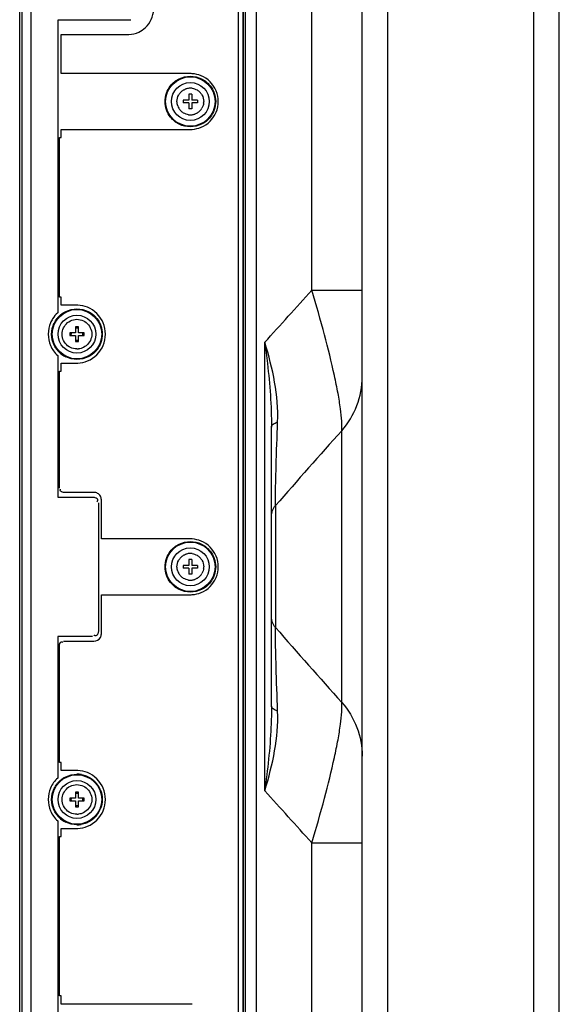
# Model space of a CAD drawing. Units: millimetres. Extents: x 0 to 1134, y 0 to 804.
# Drawn here: x 590 to 618, y 384 to 435 of the extents above; entities that cross this region are included whole.
import ezdxf

# ---------------------------------------------------------------- set-up
doc = ezdxf.new("R2010")
doc.units = ezdxf.units.MM
doc.header["$LTSCALE"] = 65.395
doc.layers.add('7_ALL_FEATURES', color=7, linetype='CONTINUOUS')

msp = doc.modelspace()

# ---------------------------------------------------------------- linework, layer by layer
at = {"layer": '7_ALL_FEATURES', "color": 7, "linetype": 'Continuous'}
for p, q in [((590.4984, 509.1304), (590.4984, 304.4704)), ((601.9134, 508.3804), (601.9134, 305.2204)), ((601.9434, 305.2204), (601.9434, 508.3804)), ((602.6119, 306.9304), (602.6119, 506.8804)), ((590.9784, 307.5304), (590.9784, 506.0704)), ((618.2334, 336.3115), (618.2334, 494.0899)), ((616.9154, 351.632), (616.9154, 469.6788)), ((609.3814, 377.3548), (609.3814, 453.946)), ((608.0634, 378.146), (608.0634, 453.2884)), ((605.4652, 420.8968), (605.4652, 443.404)), ((592.3584, 434.8354), (592.3584, 419.7423)), ((596.1234, 434.8354), (592.3584, 434.8354)), ((592.5384, 432.0754), (592.5384, 434.0854)), ((592.5384, 434.0854), (595.9584, 434.0854)), ((599.1984, 432.0754), (592.5384, 432.0754)), ((598.8234, 430.7104), (598.8234, 430.5604)), ((599.1234, 430.7104), (598.8234, 430.7104)), ((599.1234, 431.0104), (599.1234, 430.7104)), ((599.2734, 431.0104), (599.1234, 431.0104)), ((599.2734, 431.0104), (599.2734, 430.7104)), ((599.5734, 430.7104), (599.2734, 430.7104)), ((599.5734, 430.7104), (599.5734, 430.5604)), ((599.1234, 430.5604), (598.8234, 430.5604)), ((599.1234, 430.5604), (599.1234, 430.2604)), ((599.2734, 430.2604), (599.1234, 430.2604)), ((599.2734, 430.5604), (599.2734, 430.2604)), ((599.5734, 430.5604), (599.2734, 430.5604)), ((592.5384, 428.7711), (592.5384, 429.1954)), ((592.5384, 429.1954), (599.1984, 429.1954)), ((592.4484, 420.5406), (592.4484, 428.7711)), ((592.4484, 428.7711), (592.5384, 428.7711)), ((592.5384, 420.5406), (592.4484, 420.5406)), ((592.5384, 420.1354), (592.5384, 420.5406)), ((605.4652, 420.8968), (608.0634, 420.8968)), ((593.3184, 420.1354), (592.5384, 420.1354)), ((593.2734, 419.0104), (593.2734, 418.7104)), ((593.4234, 419.0104), (593.2734, 419.0104)), ((593.4234, 418.7104), (593.4234, 419.0104)), ((592.9734, 418.7104), (592.9734, 418.5604)), ((593.2734, 418.7104), (592.9734, 418.7104)), ((592.9734, 418.5604), (593.2734, 418.5604)), ((593.2734, 418.5604), (593.2734, 418.2604)), ((593.7234, 418.7104), (593.4234, 418.7104)), ((593.4234, 418.2604), (593.4234, 418.5604)), ((593.4234, 418.5604), (593.7234, 418.5604)), ((593.7234, 418.5604), (593.7234, 418.7104)), ((593.2734, 418.2604), (593.4234, 418.2604)), ((603.037, 395.0837), (603.037, 418.2171)), ((592.3584, 417.5275), (592.3584, 410.2354)), ((592.5384, 416.7302), (592.5384, 417.1354)), ((592.5384, 417.1354), (593.3184, 417.1354)), ((592.4484, 410.6854), (592.4484, 416.7302)), ((592.4484, 416.7302), (592.5384, 416.7302)), ((603.3834, 399.4551), (603.3834, 413.8457)), ((607.0106, 399.6439), (607.0106, 413.6569)), ((594.2184, 410.4754), (592.6584, 410.4754)), ((592.3584, 410.2354), (594.1584, 410.2354)), ((594.4584, 409.9354), (594.4584, 403.3354)), ((594.6084, 408.0754), (594.6084, 410.0854)), ((603.594, 409.802), (603.594, 403.4988)), ((599.1984, 408.0754), (594.6084, 408.0754)), ((599.1234, 407.0104), (599.1234, 406.7104)), ((599.2734, 407.0104), (599.1234, 407.0104)), ((599.2734, 407.0104), (599.2734, 406.7104)), ((598.8234, 406.7104), (598.8234, 406.5604)), ((599.1234, 406.7104), (598.8234, 406.7104)), ((599.1234, 406.5604), (598.8234, 406.5604)), ((599.1234, 406.5604), (599.1234, 406.2604)), ((599.5734, 406.7104), (599.2734, 406.7104)), ((599.2734, 406.5604), (599.2734, 406.2604)), ((599.5734, 406.5604), (599.2734, 406.5604)), ((599.5734, 406.7104), (599.5734, 406.5604)), ((599.2734, 406.2604), (599.1234, 406.2604)), ((594.6084, 403.1854), (594.6084, 405.1954)), ((594.6084, 405.1954), (599.1984, 405.1954)), ((592.3584, 403.0354), (592.3584, 395.7423)), ((594.1584, 403.0354), (592.3584, 403.0354)), ((592.6584, 402.7954), (594.2184, 402.7954)), ((592.4484, 396.5406), (592.4484, 402.5854)), ((592.5384, 396.5406), (592.4484, 396.5406)), ((592.5384, 396.1354), (592.5384, 396.5406)), ((593.3184, 396.1354), (592.5384, 396.1354)), ((592.9734, 394.7104), (592.9734, 394.5604)), ((593.2734, 394.7104), (592.9734, 394.7104)), ((593.2734, 395.0104), (593.2734, 394.7104)), ((593.4234, 395.0104), (593.2734, 395.0104)), ((593.4234, 394.7104), (593.4234, 395.0104)), ((593.7234, 394.7104), (593.4234, 394.7104)), ((593.7234, 394.5604), (593.7234, 394.7104)), ((592.9734, 394.5604), (593.2734, 394.5604)), ((593.2734, 394.5604), (593.2734, 394.2604)), ((593.2734, 394.2604), (593.4234, 394.2604)), ((593.4234, 394.2604), (593.4234, 394.5604)), ((593.4234, 394.5604), (593.7234, 394.5604)), ((592.3584, 393.5275), (592.3584, 378.4354)), ((592.5384, 392.7302), (592.5384, 393.1354)), ((592.5384, 393.1354), (593.3184, 393.1354)), ((592.4484, 384.4997), (592.4484, 392.7302)), ((592.4484, 392.7302), (592.5384, 392.7302)), ((605.4652, 392.404), (608.0634, 392.404)), ((605.4652, 378.2137), (605.4652, 392.404)), ((592.5384, 384.4997), (592.4484, 384.4997)), ((592.5384, 384.0754), (592.5384, 384.4997)), ((599.1984, 384.0754), (592.5384, 384.0754))]:
    msp.add_line(p, q, dxfattribs=at)
at = {"layer": '7_ALL_FEATURES', "color": 6, "linetype": 'Continuous'}
for p, q in [((602.0484, 304.6204), (602.0484, 508.0504)), ((601.6884, 305.1604), (601.6884, 507.5104)), ((590.3934, 308.6698), (590.3934, 504.931))]:
    msp.add_line(p, q, dxfattribs=at)
for centre, radius in [((599.1984, 430.6354), 1.275), ((599.1984, 430.6354), 0.975), ((593.3484, 418.6354), 1.275), ((593.3484, 418.6354), 0.975), ((599.1984, 406.6354), 1.275), ((599.1984, 406.6354), 0.975), ((593.3484, 394.6354), 1.275), ((593.3484, 394.6354), 0.975)]:
    msp.add_circle(centre, radius, dxfattribs=at)
at = {"layer": '7_ALL_FEATURES', "color": 7, "linetype": 'Continuous'}
for centre, radius, start, end in [((595.9272, 435.6629), 1.5778, 271.13267, 273.43788), ((599.1653, 430.3968), 1.6789, 85.77062, 88.86948), ((599.2134, 430.5599), 0.7643, 102.79372, 108.86231), ((599.2277, 430.4968), 0.829, 96.33089, 102.79377), ((599.2326, 430.4564), 0.8697, 92.25296, 96.35758), ((599.1637, 430.4556), 0.8705, 81.94954, 87.71436), ((599.1997, 430.6365), 0.6905, 135.47374, 150.46657), ((599.1953, 430.6352), 0.6928, 29.9903, 44.76141), ((599.2054, 430.6372), 0.6969, 198.63412, 209.9421), ((599.2015, 430.6356), 0.6928, 209.9903, 224.76141), ((599.1971, 430.6343), 0.6905, 315.47374, 330.46657), ((599.2087, 430.6356), 0.6796, 353.45963, 0.20461), ((599.2331, 430.8152), 0.8705, 261.94954, 267.71436), ((599.1646, 430.8089), 0.8641, 272.24254, 278.11122), ((599.1707, 430.7658), 0.8206, 278.1139, 282.81289), ((599.1834, 430.7109), 0.7643, 282.79372, 288.86231), ((599.1653, 430.874), 1.6789, 271.13052, 274.22938), ((593.2837, 418.382), 1.7537, 86.6841, 88.86707), ((593.3521, 418.6353), 1.3095, 138.12491, 142.10179), ((593.353, 418.6346), 1.3107, 134.8099, 138.12626), ((593.3442, 418.6351), 1.31, 38.31365, 42.1651), ((593.3319, 418.6427), 1.4672, 147.70862, 156.63401), ((593.3473, 418.6354), 0.3076, 173.34125, 190.51942), ((593.349, 418.6354), 0.3093, 175.56898, 188.49131), ((593.3523, 418.6348), 0.3125, 169.82471, 187.77663), ((593.3489, 418.6296), 0.3144, 87.42383, 106.04246), ((593.3485, 418.637), 0.3071, 79.75557, 92.76386), ((593.3485, 418.6356), 0.3085, 76.56177, 90.11561), ((593.3473, 418.6345), 0.3098, 1.38648, 14.25345), ((593.3499, 418.6355), 0.3072, 349.61323, 11.8837), ((593.3486, 418.6307), 0.304, 260.48706, 269.9649), ((593.3485, 418.6354), 0.3087, 260.83581, 282.67898), ((593.3526, 418.6357), 1.31, 218.31365, 225.237), ((593.3407, 418.623), 1.2926, 225.21603, 236.4132), ((593.3086, 418.5756), 1.2353, 236.43623, 244.32681), ((593.3216, 418.797), 0.927, 271.65927, 276.90353), ((593.3447, 418.6355), 1.3095, 318.12491, 322.10179), ((593.2837, 418.8888), 1.7537, 271.13293, 273.3159), ((1030.6916, 34.7066), 568.4267, 138.189799, 138.709019), ((599.1653, 406.3968), 1.6789, 85.77062, 88.86948), ((599.2134, 406.5599), 0.7643, 102.79372, 108.86231), ((599.2277, 406.4968), 0.829, 96.33089, 102.79377), ((599.2326, 406.4564), 0.8697, 92.25296, 96.35758), ((599.1637, 406.4556), 0.8705, 81.94954, 87.71436), ((599.1997, 406.6365), 0.6905, 135.47374, 150.46657), ((599.1953, 406.6352), 0.6928, 29.9903, 44.76141), ((599.2053, 406.6371), 0.6968, 198.90346, 209.94298), ((599.2015, 406.6356), 0.6928, 209.9903, 224.76141), ((599.1971, 406.6343), 0.6905, 315.47374, 330.46657), ((599.2087, 406.6356), 0.6796, 353.45965, 0.20461), ((599.2331, 406.8152), 0.8705, 261.94954, 267.71436), ((599.1646, 406.8089), 0.8641, 272.24254, 278.11122), ((599.1707, 406.7658), 0.8206, 278.1139, 282.81289), ((599.1834, 406.7109), 0.7643, 282.79372, 288.86231), ((599.1653, 406.874), 1.6789, 271.13052, 274.22938), ((1095.5601, 836.0874), 655.1058, 221.3253455, 221.7758652), ((593.2837, 394.382), 1.7537, 86.6841, 88.86707), ((593.3022, 394.3689), 1.5738, 80.02754, 88.31932), ((593.3878, 394.6918), 1.2387, 64.38051, 68.45681), ((593.347, 394.6379), 1.306, 45.16086, 48.06663), ((593.3521, 394.6353), 1.3095, 138.12491, 142.10179), ((593.3442, 394.6351), 1.31, 38.31365, 45.16147), ((593.3318, 394.6265), 1.3251, 23.5258, 38.27056), ((593.3473, 394.6354), 0.3076, 173.34125, 190.51942), ((593.349, 394.6354), 0.3093, 175.56898, 188.49131), ((593.3523, 394.6348), 0.3125, 169.82471, 187.77663), ((593.3489, 394.6296), 0.3144, 87.42383, 106.04246), ((593.3485, 394.637), 0.3071, 79.75557, 92.76386), ((593.3485, 394.6356), 0.3085, 76.56177, 90.11561), ((593.3473, 394.6345), 0.3098, 1.38648, 14.25345), ((593.3499, 394.6355), 0.3072, 349.61323, 11.8837), ((593.3486, 394.6307), 0.304, 260.48706, 269.9649), ((593.3485, 394.6354), 0.3087, 260.83581, 282.67898), ((593.332, 394.644), 1.3247, 322.14806, 337.26714), ((593.3526, 394.6357), 1.31, 218.31365, 222.1651), ((593.3448, 394.628), 1.2991, 222.14493, 236.38683), ((593.3216, 394.797), 0.927, 271.65927, 276.90353), ((593.3473, 394.6327), 1.3057, 311.46169, 315.02884), ((593.3437, 394.6363), 1.3108, 315.02761, 318.12619), ((593.3447, 394.6355), 1.3095, 318.12491, 322.10179), ((593.3086, 394.5756), 1.2353, 236.43623, 244.32681), ((593.2837, 394.8888), 1.7537, 271.13293, 273.3159), ((593.3039, 394.8922), 1.564, 271.63239, 279.61456), ((593.3867, 394.581), 1.2408, 291.64822, 295.79465), ((599.1653, 382.3968), 1.6789, 85.77062, 88.86948)]:
    msp.add_arc(centre, radius, start, end, dxfattribs=at)
for points in [[(596.8832, 434.4519), (597.129, 434.6832), (597.2856, 435.0351), (597.3059, 435.372)], [(596.0218, 434.0879), (596.1984, 434.0986), (596.377, 434.14), (596.5371, 434.2155)], [(596.5371, 434.2155), (596.6635, 434.275), (596.7814, 434.3562), (596.8832, 434.4519)], [(598.1688, 431.4397), (598.2879, 431.5928), (598.4455, 431.7225), (598.6201, 431.807)], [(598.6201, 431.807), (598.7983, 431.8932), (599.0006, 431.9362), (599.1984, 431.942)], [(599.1984, 431.942), (599.3951, 431.936), (599.596, 431.8938), (599.7734, 431.8086)], [(599.7537, 431.964), (599.6068, 432.0245), (599.4476, 432.0594), (599.2891, 432.0712)], [(600.527, 431.1907), (600.3882, 431.5278), (600.0908, 431.8252), (599.7537, 431.964)], [(599.7734, 431.8086), (599.9465, 431.7255), (600.103, 431.5979), (600.2221, 431.4472)], [(598.7074, 431.1208), (598.7493, 431.1633), (598.7972, 431.2007), (598.849, 431.2304)], [(599.2856, 431.3175), (599.3761, 431.3047), (599.4665, 431.2766), (599.546, 431.2314)], [(599.546, 431.2314), (599.5976, 431.2021), (599.6454, 431.1651), (599.6872, 431.123)], [(600.6384, 430.6354), (600.6347, 430.8242), (600.5989, 431.0162), (600.527, 431.1907)], [(598.5085, 430.6328), (598.508, 430.7513), (598.5404, 430.8736), (598.5988, 430.9768)], [(599.7953, 430.9815), (599.8545, 430.8787), (599.8879, 430.7566), (599.8883, 430.638)], [(598.545, 430.4145), (598.5214, 430.4844), (598.5087, 430.559), (598.5085, 430.6328)], [(598.8508, 430.0394), (598.7992, 430.0687), (598.7514, 430.1057), (598.7096, 430.1478)], [(599.6894, 430.1501), (599.6475, 430.1075), (599.5996, 430.0701), (599.5478, 430.0404)], [(599.8839, 430.5582), (599.8734, 430.4662), (599.8436, 430.3746), (599.798, 430.294)], [(600.527, 430.0801), (600.5989, 430.2547), (600.6347, 430.4466), (600.6384, 430.6354)], [(598.6234, 429.4622), (598.4503, 429.5453), (598.2938, 429.6729), (598.1747, 429.8236)], [(599.1112, 429.9533), (599.0207, 429.9661), (598.9303, 429.9942), (598.8508, 430.0394)], [(599.7537, 429.3068), (600.0908, 429.4456), (600.3882, 429.743), (600.527, 430.0801)], [(600.228, 429.8311), (600.1089, 429.678), (599.9513, 429.5483), (599.7767, 429.4638)], [(599.1984, 429.3288), (599.0017, 429.3348), (598.8008, 429.377), (598.6234, 429.4622)], [(599.7767, 429.4638), (599.5985, 429.3776), (599.3963, 429.3346), (599.1984, 429.3288)], [(599.2891, 429.1996), (599.4476, 429.2114), (599.6068, 429.2463), (599.7537, 429.3068)], [(603.037, 418.2171), (603.8457, 419.1109), (604.6553, 420.004), (605.4652, 420.8968)], [(593.8969, 420.0194), (593.7353, 420.0859), (593.5596, 420.1227), (593.3852, 420.1328)], [(594.7024, 419.2139), (594.5578, 419.565), (594.248, 419.8748), (593.8969, 420.0194)], [(592.3584, 419.7423), (592.2562, 419.6499), (592.1653, 419.543), (592.0917, 419.4265)], [(592.4293, 419.5644), (592.5282, 419.6627), (592.6446, 419.7463), (592.7701, 419.807)], [(592.7701, 419.807), (592.9483, 419.8932), (593.1506, 419.9362), (593.3484, 419.942)], [(593.3484, 419.942), (593.5451, 419.936), (593.746, 419.8938), (593.9234, 419.8086)], [(593.9234, 419.8086), (594.0706, 419.738), (594.2056, 419.6355), (594.3152, 419.5145)], [(591.9851, 419.2246), (591.9059, 419.0412), (591.865, 418.8376), (591.8631, 418.6379)], [(592.0734, 418.9207), (592.1153, 419.1074), (592.2012, 419.2887), (592.3188, 419.4397)], [(592.6019, 418.8025), (592.6264, 418.9118), (592.6767, 419.0179), (592.7456, 419.1063)], [(592.7456, 419.1063), (592.8153, 419.1959), (592.9076, 419.2719), (593.0098, 419.3214)], [(593.0098, 419.3214), (593.1142, 419.3718), (593.2326, 419.397), (593.3484, 419.4004)], [(593.3484, 419.4004), (593.4635, 419.3969), (593.5812, 419.3722), (593.6851, 419.3223)], [(593.6851, 419.3223), (593.7864, 419.2737), (593.8781, 419.199), (593.9478, 419.1107)], [(593.9478, 419.1107), (594.0171, 419.023), (594.0682, 418.9175), (594.0935, 418.8085)], [(594.8184, 418.6354), (594.8145, 418.832), (594.7772, 419.032), (594.7024, 419.2139)], [(591.8631, 418.6379), (591.8643, 418.4365), (591.9052, 418.2311), (591.985, 418.0463)], [(592.0758, 418.3397), (592.0319, 418.5284), (592.0311, 418.7317), (592.0734, 418.9207)], [(592.6033, 418.4623), (592.5776, 418.5727), (592.5771, 418.6918), (592.6019, 418.8025)], [(592.749, 418.1601), (592.6797, 418.2478), (592.6286, 418.3533), (592.6033, 418.4623)], [(594.0949, 418.4683), (594.0704, 418.359), (594.0201, 418.2529), (593.9512, 418.1645)], [(594.0935, 418.8085), (594.1192, 418.6981), (594.1197, 418.579), (594.0949, 418.4683)], [(594.7024, 418.0569), (594.7772, 418.2388), (594.8145, 418.4388), (594.8184, 418.6354)], [(591.985, 418.0463), (592.0695, 417.8507), (592.2012, 417.6713), (592.3584, 417.5275)], [(592.3247, 417.8236), (592.2063, 417.9734), (592.1191, 418.1537), (592.0758, 418.3397)], [(593.0118, 417.9485), (592.9104, 417.9971), (592.8187, 418.0718), (592.749, 418.1601)], [(593.9512, 418.1645), (593.8815, 418.0749), (593.7892, 417.9989), (593.687, 417.9494)], [(593.8969, 417.2515), (594.248, 417.396), (594.5578, 417.7058), (594.7024, 418.0569)], [(593.3484, 417.3288), (593.1517, 417.3348), (592.9508, 417.377), (592.7734, 417.4622)], [(593.3484, 417.8704), (593.2333, 417.8739), (593.1156, 417.8986), (593.0118, 417.9485)], [(593.9267, 417.4638), (593.7485, 417.3776), (593.5463, 417.3346), (593.3484, 417.3288)], [(593.687, 417.9494), (593.6077, 417.9111), (593.5204, 417.8873), (593.433, 417.8767)], [(594.3198, 417.7614), (594.2101, 417.639), (594.0746, 417.5354), (593.9267, 417.4638)], [(593.3852, 417.138), (593.5596, 417.1481), (593.7353, 417.1849), (593.8969, 417.2515)], [(592.6584, 410.4754), (592.5903, 410.4776), (592.4848, 410.5069), (592.4799, 410.5748)], [(594.4141, 410.4227), (594.3553, 410.4559), (594.2859, 410.4729), (594.2184, 410.4754)], [(594.5558, 410.281), (594.5229, 410.3392), (594.4723, 410.3899), (594.4141, 410.4227)], [(594.6084, 410.0854), (594.6059, 410.1529), (594.589, 410.2222), (594.5558, 410.281)], [(598.1688, 407.4397), (598.2879, 407.5928), (598.4455, 407.7225), (598.6201, 407.807)], [(598.6201, 407.807), (598.7983, 407.8932), (599.0006, 407.9362), (599.1984, 407.942)], [(599.1984, 407.942), (599.3951, 407.936), (599.596, 407.8938), (599.7734, 407.8086)], [(599.7537, 407.964), (599.6068, 408.0245), (599.4476, 408.0594), (599.2891, 408.0712)], [(600.527, 407.1907), (600.3882, 407.5278), (600.0908, 407.8252), (599.7537, 407.964)], [(599.7734, 407.8086), (599.9465, 407.7255), (600.103, 407.5979), (600.2221, 407.4472)], [(599.2856, 407.3175), (599.3761, 407.3047), (599.4665, 407.2766), (599.546, 407.2314)], [(598.5085, 406.6328), (598.508, 406.7513), (598.5404, 406.8736), (598.5988, 406.9768)], [(598.7074, 407.1208), (598.7493, 407.1633), (598.7972, 407.2007), (598.849, 407.2304)], [(599.546, 407.2314), (599.5976, 407.2021), (599.6454, 407.1651), (599.6872, 407.123)], [(599.7953, 406.9815), (599.8545, 406.8787), (599.8879, 406.7566), (599.8883, 406.638)], [(600.6384, 406.6354), (600.6347, 406.8242), (600.5989, 407.0162), (600.527, 407.1907)], [(598.5461, 406.4114), (598.5218, 406.4822), (598.5088, 406.5579), (598.5085, 406.6328)], [(599.8839, 406.5582), (599.8734, 406.4662), (599.8436, 406.3746), (599.798, 406.294)], [(600.527, 406.0801), (600.5989, 406.2547), (600.6347, 406.4466), (600.6384, 406.6354)], [(598.6234, 405.4622), (598.4503, 405.5453), (598.2938, 405.6729), (598.1747, 405.8236)], [(598.8508, 406.0394), (598.7992, 406.0687), (598.7514, 406.1057), (598.7096, 406.1478)], [(599.1112, 405.9533), (599.0207, 405.9661), (598.9303, 405.9942), (598.8508, 406.0394)], [(599.6894, 406.1501), (599.6475, 406.1075), (599.5996, 406.0701), (599.5478, 406.0404)], [(599.7537, 405.3068), (600.0908, 405.4456), (600.3882, 405.743), (600.527, 406.0801)], [(600.228, 405.8311), (600.1089, 405.678), (599.9513, 405.5483), (599.7767, 405.4638)], [(599.1984, 405.3288), (599.0017, 405.3348), (598.8008, 405.377), (598.6234, 405.4622)], [(599.7767, 405.4638), (599.5985, 405.3776), (599.3963, 405.3346), (599.1984, 405.3288)], [(599.2891, 405.1996), (599.4476, 405.2114), (599.6068, 405.2463), (599.7537, 405.3068)], [(592.4484, 402.5854), (592.4506, 402.6535), (592.4799, 402.7591), (592.5478, 402.7639)], [(594.2184, 402.7954), (594.3481, 402.8001), (594.4919, 402.8767), (594.5557, 402.9897)], [(594.5557, 402.9897), (594.5889, 403.0485), (594.6059, 403.1179), (594.6084, 403.1854)], [(593.8969, 396.0194), (593.7353, 396.0859), (593.5596, 396.1227), (593.3852, 396.1328)], [(592.3584, 395.7423), (592.2006, 395.5996), (592.0695, 395.4199), (591.9851, 395.2246)], [(592.3771, 395.5094), (592.4868, 395.6318), (592.6222, 395.7355), (592.7701, 395.807)], [(592.7701, 395.807), (592.9483, 395.8932), (593.1506, 395.9362), (593.3484, 395.942)], [(593.5748, 395.9189), (593.6661, 395.9027), (593.7564, 395.878), (593.8426, 395.8439)], [(594.7024, 395.2139), (594.5578, 395.565), (594.248, 395.8748), (593.8969, 396.0194)], [(593.9234, 395.8086), (594.0307, 395.7571), (594.1312, 395.6891), (594.2197, 395.6095)], [(591.9851, 395.2246), (591.9059, 395.0412), (591.865, 394.8376), (591.8631, 394.6379)], [(592.0734, 394.9207), (592.1153, 395.1074), (592.2012, 395.2887), (592.3188, 395.4397)], [(592.6019, 394.8025), (592.6264, 394.9118), (592.6767, 395.0179), (592.7456, 395.1063)], [(592.7456, 395.1063), (592.8153, 395.1959), (592.9076, 395.2719), (593.0098, 395.3214)], [(593.0098, 395.3214), (593.1142, 395.3718), (593.2326, 395.397), (593.3484, 395.4004)], [(593.3484, 395.4004), (593.4635, 395.3969), (593.5812, 395.3722), (593.6851, 395.3223)], [(593.6851, 395.3223), (593.7864, 395.2737), (593.8781, 395.199), (593.9478, 395.1107)], [(593.9478, 395.1107), (594.0171, 395.023), (594.0682, 394.9175), (594.0935, 394.8085)], [(594.5467, 395.1554), (594.6164, 394.9953), (594.6538, 394.8175), (594.6548, 394.6429)], [(594.8184, 394.6354), (594.8145, 394.832), (594.7772, 395.032), (594.7024, 395.2139)], [(591.8631, 394.6379), (591.8643, 394.4365), (591.9052, 394.2311), (591.985, 394.0463)], [(592.0758, 394.3397), (592.0319, 394.5284), (592.0311, 394.7317), (592.0734, 394.9207)], [(592.6033, 394.4623), (592.5776, 394.5727), (592.5771, 394.6918), (592.6019, 394.8025)], [(594.0935, 394.8085), (594.1192, 394.6981), (594.1197, 394.579), (594.0949, 394.4683)], [(594.6548, 394.6429), (594.6558, 394.4693), (594.6208, 394.2922), (594.5538, 394.1321)], [(594.7024, 394.0569), (594.7772, 394.2388), (594.8145, 394.4388), (594.8184, 394.6354)], [(605.4652, 392.404), (604.6553, 393.2968), (603.8457, 394.1899), (603.037, 395.0837)], [(592.3247, 393.8236), (592.2063, 393.9734), (592.1191, 394.1537), (592.0758, 394.3397)], [(592.749, 394.1601), (592.6797, 394.2478), (592.6286, 394.3533), (592.6033, 394.4623)], [(593.0118, 393.9485), (592.9104, 393.9971), (592.8187, 394.0718), (592.749, 394.1601)], [(593.9512, 394.1645), (593.8815, 394.0749), (593.7892, 393.9989), (593.687, 393.9494)], [(594.0949, 394.4683), (594.0704, 394.359), (594.0201, 394.2529), (593.9512, 394.1645)], [(591.985, 394.0463), (592.0695, 393.8507), (592.2012, 393.6713), (592.3584, 393.5275)], [(593.3484, 393.8704), (593.2333, 393.8739), (593.1156, 393.8986), (593.0118, 393.9485)], [(593.687, 393.9494), (593.6077, 393.9111), (593.5204, 393.8873), (593.433, 393.8767)], [(593.8969, 393.2515), (594.248, 393.396), (594.5578, 393.7058), (594.7024, 394.0569)], [(594.2118, 393.6542), (594.1262, 393.5785), (594.0296, 393.5136), (593.9267, 393.4638)], [(593.3484, 393.3288), (593.1517, 393.3348), (592.9508, 393.377), (592.7734, 393.4622)], [(593.3852, 393.138), (593.5596, 393.1481), (593.7353, 393.1849), (593.8969, 393.2515)], [(593.8445, 393.4277), (593.7547, 393.392), (593.6603, 393.3664), (593.5651, 393.3502)]]:
    msp.add_open_spline(points, degree=3, dxfattribs=at)
for points, knots in [([(598.1747, 429.8236), (597.998, 430.0472), (597.7882, 430.6302), (597.9937, 431.2148), (598.1688, 431.4397)], [0, 0, 0, 0, 0.4999943, 1, 1, 1, 1]), ([(598.849, 431.2304), (598.8676, 431.241), (598.906, 431.2605), (598.946, 431.2762), (598.9663, 431.2831)], [0, 0, 0, 0, 0.4996073, 1, 1, 1, 1]), ([(600.2221, 431.4472), (600.3988, 431.2236), (600.6086, 430.6406), (600.4031, 430.056), (600.228, 429.8311)], [0, 0, 0, 0, 0.4999943, 1, 1, 1, 1]), ([(599.5478, 430.0404), (599.5292, 430.0298), (599.4908, 430.0103), (599.4508, 429.9946), (599.4305, 429.9877)], [0, 0, 0, 0, 0.4996073, 1, 1, 1, 1]), ([(607.0106, 413.6569), (607.0236, 413.8175), (607.0143, 414.197), (606.9441, 414.8394), (606.8143, 415.6256), (606.5549, 416.8988), (606.1136, 418.6743), (605.6958, 420.1333), (605.4652, 420.8968)], [0, 0, 0, 0, 0.0650881, 0.1528133, 0.261078, 0.3868913, 0.6777553, 1, 1, 1, 1]), ([(594.3721, 419.4472), (594.5488, 419.2236), (594.7586, 418.6406), (594.5531, 418.056), (594.378, 417.8311)], [0, 0, 0, 0, 0.4999943, 1, 1, 1, 1]), ([(593.647, 418.5577), (593.6506, 418.5715), (593.656, 418.5994), (593.6573, 418.6278), (593.657, 418.642)], [0, 0, 0, 0, 0.5001935, 1, 1, 1, 1]), ([(603.6999, 414.1055), (603.7246, 414.7901), (603.6022, 416.1905), (603.2444, 417.5401), (603.037, 418.2171)], [0, 0, 0, 0, 0.491743, 1, 1, 1, 1]), ([(603.037, 418.2171), (603.0871, 417.8531), (603.2739, 416.4032), (603.3834, 414.9405), (603.3834, 413.8457)], [0, 0, 0, 0, 0.2512715, 1, 1, 1, 1]), ([(607.0106, 413.6569), (607.343, 414.036), (607.8772, 414.9137), (608.0634, 415.9254), (608.0634, 416.4245)], [0, 0, 0, 0, 0.5025043, 1, 1, 1, 1]), ([(603.3834, 413.8457), (603.3834, 413.9008), (603.4507, 413.9882), (603.5721, 414.0583), (603.6543, 414.0908), (603.6999, 414.1055)], [0, 0, 0, 0, 0.386819, 0.6635822, 1, 1, 1, 1]), ([(603.591, 410.1707), (603.5937, 410.7167), (603.6291, 412.0285), (603.6723, 413.3398), (603.6999, 414.1055)], [0, 0, 0, 0, 0.4160857, 1, 1, 1, 1]), ([(592.4799, 410.5748), (592.4791, 410.5857), (592.4837, 410.6112), (592.4967, 410.6331), (592.505, 410.6447)], [0, 0, 0, 0, 0.4338199, 1, 1, 1, 1]), ([(594.1584, 410.2354), (594.1843, 410.2345), (594.2375, 410.2278), (594.2892, 410.2128), (594.3145, 410.2019)], [0, 0, 0, 0, 0.4840727, 1, 1, 1, 1]), ([(594.3145, 410.2019), (594.3272, 410.1964), (594.3512, 410.1842), (594.3727, 410.1678), (594.3817, 410.1586)], [0, 0, 0, 0, 0.518056, 1, 1, 1, 1]), ([(594.4053, 410.0438), (594.4022, 410.0354), (594.394, 410.018), (594.3835, 410.0018), (594.3775, 409.9935)], [0, 0, 0, 0, 0.4654234, 1, 1, 1, 1]), ([(594.3817, 410.1586), (594.3911, 410.1492), (594.4074, 410.1275), (594.4134, 410.1006), (594.4136, 410.0873)], [0, 0, 0, 0, 0.5000734, 1, 1, 1, 1]), ([(594.4136, 410.0873), (594.4136, 410.0803), (594.4122, 410.0654), (594.408, 410.0511), (594.4053, 410.0438)], [0, 0, 0, 0, 0.4734869, 1, 1, 1, 1]), ([(603.594, 409.802), (603.5932, 409.826), (603.5905, 409.9489), (603.5905, 410.0719), (603.591, 410.1707)], [0, 0, 0, 0, 0.1959815, 1, 1, 1, 1]), ([(603.3834, 409.2411), (603.3834, 409.3422), (603.4205, 409.5468), (603.5273, 409.725), (603.594, 409.802)], [0, 0, 0, 0, 0.4982548, 1, 1, 1, 1]), ([(598.1747, 405.8236), (597.998, 406.0472), (597.7882, 406.6302), (597.9937, 407.2148), (598.1688, 407.4397)], [0, 0, 0, 0, 0.4999943, 1, 1, 1, 1]), ([(600.2221, 407.4472), (600.3988, 407.2236), (600.6086, 406.6406), (600.4031, 406.056), (600.228, 405.8311)], [0, 0, 0, 0, 0.4999943, 1, 1, 1, 1]), ([(598.849, 407.2304), (598.8676, 407.241), (598.906, 407.2605), (598.946, 407.2762), (598.9663, 407.2831)], [0, 0, 0, 0, 0.4996073, 1, 1, 1, 1]), ([(599.5478, 406.0404), (599.5292, 406.0298), (599.4908, 406.0103), (599.4508, 405.9946), (599.4305, 405.9877)], [0, 0, 0, 0, 0.4996073, 1, 1, 1, 1]), ([(603.594, 403.4989), (603.5273, 403.5758), (603.4205, 403.754), (603.3834, 403.9586), (603.3834, 404.0597)], [0, 0, 0, 0, 0.5017452, 1, 1, 1, 1]), ([(594.4584, 403.3354), (594.4575, 403.3096), (594.4508, 403.2563), (594.4358, 403.2046), (594.4249, 403.1793)], [0, 0, 0, 0, 0.4840727, 1, 1, 1, 1]), ([(603.591, 403.1301), (603.5908, 403.1674), (603.5906, 403.2903), (603.5913, 403.4133), (603.594, 403.4989)], [0, 0, 0, 0, 0.3035892, 1, 1, 1, 1]), ([(592.5478, 402.7639), (592.5587, 402.7647), (592.5842, 402.7601), (592.6061, 402.7471), (592.6177, 402.7388)], [0, 0, 0, 0, 0.4338199, 1, 1, 1, 1]), ([(594.3103, 403.0802), (594.2955, 403.0801), (594.2615, 403.0876), (594.232, 403.1051), (594.2165, 403.1163)], [0, 0, 0, 0, 0.4370464, 1, 1, 1, 1]), ([(594.3817, 403.1121), (594.3722, 403.1027), (594.3505, 403.0864), (594.3236, 403.0804), (594.3103, 403.0802)], [0, 0, 0, 0, 0.5000734, 1, 1, 1, 1]), ([(594.4249, 403.1793), (594.4194, 403.1666), (594.4072, 403.1426), (594.3908, 403.1212), (594.3817, 403.1121)], [0, 0, 0, 0, 0.518056, 1, 1, 1, 1]), ([(603.6999, 399.1953), (603.6723, 399.961), (603.6291, 401.2723), (603.5937, 402.5841), (603.591, 403.1301)], [0, 0, 0, 0, 0.5839124, 1, 1, 1, 1]), ([(603.3834, 399.4551), (603.3834, 399.091), (603.3477, 397.6284), (603.1867, 396.1718), (603.037, 395.0837)], [0, 0, 0, 0, 0.2489586, 1, 1, 1, 1]), ([(603.037, 395.0837), (603.2444, 395.7607), (603.6022, 397.1104), (603.7246, 398.5107), (603.6999, 399.1953)], [0, 0, 0, 0, 0.5082569, 1, 1, 1, 1]), ([(603.6999, 399.1953), (603.6543, 399.21), (603.5721, 399.2425), (603.4507, 399.3126), (603.3834, 399.4), (603.3834, 399.4551)], [0, 0, 0, 0, 0.3364178, 0.613181, 1, 1, 1, 1]), ([(605.4652, 392.404), (605.6958, 393.1675), (606.1136, 394.6265), (606.5549, 396.402), (606.8143, 397.6752), (606.9441, 398.4614), (607.0143, 399.1038), (607.0236, 399.4833), (607.0106, 399.6439)], [0, 0, 0, 0, 0.3222447, 0.6131087, 0.738922, 0.8471867, 0.9349119, 1, 1, 1, 1]), ([(607.0106, 399.6439), (607.343, 399.2649), (607.8772, 398.3871), (608.0634, 397.3754), (608.0634, 396.8763)], [0, 0, 0, 0, 0.5025043, 1, 1, 1, 1]), ([(593.647, 394.5577), (593.6506, 394.5715), (593.656, 394.5994), (593.6573, 394.6278), (593.657, 394.642)], [0, 0, 0, 0, 0.5001935, 1, 1, 1, 1])]:
    msp.add_open_spline(points, degree=3, knots=knots, dxfattribs=at)

doc.saveas('drawing.dxf')
